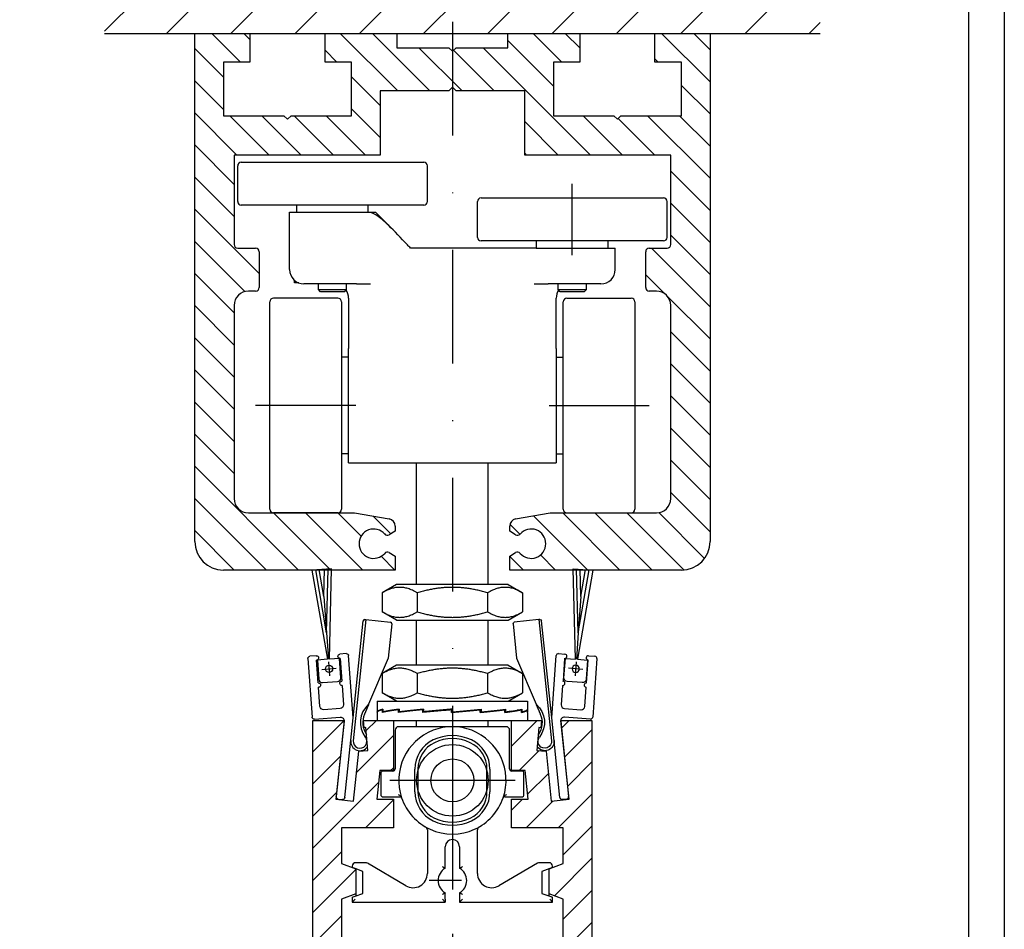
# Model space of a CAD drawing. Units: millimetres. Extents: x -34 to 1189, y 0 to 899.
# Drawn here: x 1051 to 1189, y 650 to 777 of the extents above; entities that cross this region are included whole.
import ezdxf

# ---------------------------------------------------------------- set-up
doc = ezdxf.new("R2010")
doc.units = ezdxf.units.MM
doc.header["$LTSCALE"] = 25
for name, pattern in [('STRICHPUNKT', [25.4, 12.7, -6.35, 0, -6.35]), ('STRICHPUNKT2', [12.7, 6.35, -3.175, 0, -3.175]), ('VERDECKT', [9.525, 6.35, -3.175])]:
    doc.linetypes.add(name, pattern=pattern)
for name, color, linetype in [('Deutsch', 4, 'Continuous'), ('Dick', 2, 'Continuous'), ('Mass', 7, 'Continuous'), ('Mittellinie', 7, 'STRICHPUNKT'), ('Mittellinie-K', 7, 'STRICHPUNKT2'), ('Rahmen', 2, 'Continuous'), ('Schraffur', 9, 'Continuous'), ('Schriftfeld', 7, 'Continuous'), ('Verdeckt', 7, 'VERDECKT')]:
    doc.layers.add(name, color=color, linetype=linetype)

# ---------------------------------------------------------------- blocks, each defined once
blk = doc.blocks.new('A0_r')
at = {"layer": 'Rahmen', "ltscale": 10}
blk.add_lwpolyline([(0, 831), (1179, 831), (1179, 0), (0, 0)], close=True, dxfattribs=at)
at = {"layer": 'Schriftfeld', "ltscale": 10}
blk.add_lwpolyline([(1184, -5), (-5, -5), (-5, 836), (1184, 836)], close=True, dxfattribs=at)
blk = doc.blocks.new('laufschiene')
at = {"layer": 'Dick'}
for p, q in [((72.58, 229.13), (80.28, 229.13)), ((72.58, 158.13), (72.58, 229.13)), ((80.28, 229.13), (80.28, 225.13)), ((90.78, 229.13), (100.83, 229.13)), ((90.78, 225.13), (90.78, 229.13)), ((100.83, 229.13), (100.83, 227.13)), ((116.33, 229.13), (126.38, 229.13)), ((116.33, 227.13), (116.33, 229.13)), ((126.38, 229.13), (126.38, 225.13)), ((136.88, 229.13), (144.58, 229.13)), ((136.88, 225.13), (136.88, 229.13)), ((144.58, 229.13), (144.58, 158.13)), ((100.83, 227.13), (108.08, 227.13)), ((108.08, 227.13), (108.58, 226.63)), ((108.58, 226.63), (109.08, 227.13)), ((109.08, 227.13), (116.33, 227.13)), ((76.58, 225.13), (76.58, 217.63)), ((80.28, 225.13), (76.58, 225.13)), ((94.48, 225.13), (90.78, 225.13)), ((94.48, 217.63), (94.48, 225.13)), ((122.68, 225.13), (122.68, 217.63)), ((126.38, 225.13), (122.68, 225.13)), ((140.58, 225.13), (136.88, 225.13)), ((140.58, 217.63), (140.58, 225.13)), ((108.58, 221.63), (108.08, 221.13)), ((109.08, 221.13), (108.58, 221.63)), ((98.48, 221.13), (98.48, 212.13)), ((108.08, 221.13), (98.48, 221.13)), ((118.68, 221.13), (109.08, 221.13)), ((118.68, 212.13), (118.68, 221.13)), ((76.58, 217.63), (85.03, 217.63)), ((85.53, 217.13), (85.03, 217.63)), ((86.03, 217.63), (85.53, 217.13)), ((86.03, 217.63), (94.48, 217.63)), ((122.68, 217.63), (131.13, 217.63)), ((131.63, 217.13), (131.13, 217.63)), ((132.13, 217.63), (131.63, 217.13)), ((132.13, 217.63), (140.58, 217.63)), ((78.08, 212.13), (78.08, 199.63)), ((98.48, 212.13), (78.08, 212.13)), ((139.08, 212.13), (118.68, 212.13)), ((139.08, 199.63), (139.08, 212.13)), ((78.58, 199.13), (81.08, 199.13)), ((81.58, 198.63), (81.58, 193.63)), ((135.58, 193.63), (135.58, 198.63)), ((136.08, 199.13), (138.58, 199.13)), ((81.08, 193.13), (80.08, 193.13)), ((137.08, 193.13), (136.08, 193.13)), ((78.08, 191.13), (78.08, 164.13)), ((139.08, 164.13), (139.08, 191.13)), ((80.08, 162.13), (94.9, 162.13)), ((94.9, 162.13), (99.75, 161.28)), ((117.4, 161.28), (122.25, 162.13)), ((122.25, 162.13), (137.08, 162.13)), ((100.58, 160.3), (100.58, 159.57)), ((116.58, 159.57), (116.58, 160.3)), ((100.58, 159.57), (99.74, 159.08)), ((117.41, 159.08), (116.58, 159.57)), ((99.74, 156.58), (100.58, 156.1)), ((100.58, 156.1), (100.58, 154.13)), ((116.58, 156.1), (117.41, 156.58)), ((116.58, 154.13), (116.58, 156.1)), ((100.58, 154.13), (76.58, 154.13)), ((140.58, 154.13), (116.58, 154.13))]:
    blk.add_line(p, q, dxfattribs=at)
for centre, radius, start, end in [((78.58, 199.63), 0.5, 180, 270), ((138.58, 199.63), 0.5, 270, 0), ((81.08, 198.63), 0.5, 0, 90), ((136.08, 198.63), 0.5, 90, 180), ((80.08, 191.13), 2, 90, 180), ((81.08, 193.63), 0.5, 270, 0), ((136.08, 193.63), 0.5, 180, 270), ((137.08, 191.13), 2, 0, 90), ((80.08, 164.13), 2, 180, 270), ((137.08, 164.13), 2, 270, 0), ((99.58, 160.3), 1, 0, 80), ((117.58, 160.3), 1, 100, 180), ((97.58, 157.83), 2.05, 41.3077, 318.6923), ((119.58, 157.83), 2.05, 221.3077, 138.6923), ((99.49, 159.52), 0.5, 221.3077, 300), ((117.66, 159.52), 0.5, 240, 318.6923), ((76.58, 158.13), 4, 180, 270), ((140.58, 158.13), 4, 270, 0), ((99.49, 156.15), 0.5, 60, 138.6923), ((117.66, 156.15), 0.5, 41.3077, 120)]:
    blk.add_arc(centre, radius, start, end, dxfattribs=at)
at = {"layer": 'Mass'}
blk.add_lwpolyline([(72.58, 229.13), (72.58, 229.13)], dxfattribs=at)
blk = doc.blocks.new('klemmteil')
at = {"layer": 'Dick'}
for p, q in [((183.01, 674.42), (184.43, 687.97)), ((184.8, 688.14), (183.02, 671.23)), ((184.65, 688.15), (184.8, 688.14)), ((184.8, 688.14), (188.23, 687.77)), ((188.41, 687.56), (187.91, 682.78)), ((187.91, 682.78), (185.18, 676.31))]:
    blk.add_line(p, q, dxfattribs=at)
for centre, radius, start, end in [((184.63, 687.95), 0.2, 84, 174), ((188.21, 687.58), 0.2, 354, 84), ((187.36, 673.77), 3.35, 130.7084, 217.8687), ((187.36, 673.77), 3, 157.1328, 213.9748), ((183.97, 671.13), 0.95, 174, 37.8687), ((183.97, 671.13), 1.3, 174, 324.4062)]:
    blk.add_arc(centre, radius, start, end, dxfattribs=at)
blk.add_rational_spline([(185.18, 676.31), (184.87, 675.58), (184.6, 674.93)], [1, 1.05833333333, 1.05833333333], degree=2, dxfattribs=at)
blk = doc.blocks.new('dichtbürste')
at = {"layer": 'Dick'}
for p, q in [((147.47, 633.54), (148.98, 642.12)), ((149.33, 642.36), (150.22, 642.2)), ((150.11, 641.61), (149.56, 638.46)), ((154.6, 641.13), (153.17, 633.05)), ((153.47, 641.63), (154.35, 641.48)), ((152.81, 637.89), (153.36, 641.04)), ((149.45, 637.87), (148.98, 635.21)), ((152.23, 634.64), (152.7, 637.3)), ((149.39, 634.63), (151.65, 634.23)), ((147.47, 622.34), (147.47, 633.54)), ((148.67, 632.95), (148.67, 622.34)), ((152.82, 632.81), (149.26, 633.44)), ((148.37, 622.04), (147.77, 622.04))]:
    blk.add_line(p, q, dxfattribs=at)
for centre, radius, start, end in [((149.28, 642.07), 0.3, 80, 170), ((150.16, 641.91), 0.3, 260, 80), ((153.41, 641.34), 0.3, 80, 260), ((154.3, 641.18), 0.3, 350, 80), ((149.5, 638.17), 0.3, 260, 80), ((152.75, 637.59), 0.3, 80, 260), ((149.48, 635.13), 0.5, 170, 260), ((151.74, 634.73), 0.5, 260, 350), ((149.17, 632.95), 0.5, 80, 180), ((152.88, 633.1), 0.3, 260, 350), ((147.77, 622.34), 0.3, 180, 270), ((148.37, 622.34), 0.3, 270, 0)]:
    blk.add_arc(centre, radius, start, end, dxfattribs=at)
blk = doc.blocks.new('bürste2')
at = {"layer": 'Dick'}
for p, q in [((180, 695.26), (177.25, 695.06)), ((177.25, 695.06), (179.42, 682.6)), ((179.69, 682.62), (180, 695.26)), ((179.42, 682.6), (178.01, 682.5)), ((178.01, 682.5), (178.21, 679.81)), ((181.1, 682.73), (179.69, 682.62)), ((181.3, 680.03), (181.1, 682.73)), ((178.74, 679.34), (180.84, 679.5))]:
    blk.add_line(p, q, dxfattribs=at)
blk.add_circle((179.65, 681.27), 0.5, dxfattribs=at)
for centre, start, end in [((178.7, 679.84), 184.2387, 274.2387), ((180.8, 680), 274.2387, 4.2387)]:
    blk.add_arc(centre, 0.5, start, end, dxfattribs=at)
at = {"layer": 'Mass'}
for p, q in [((179.31, 686.32), (177.78, 695.1)), ((178.93, 691.38), (178.28, 695.14)), ((178.93, 691.38), (179.03, 695.19)), ((179.31, 686.32), (179.53, 695.23)), ((178.93, 691.38), (179.31, 686.32)), ((179.31, 686.32), (179.55, 682.6))]:
    blk.add_line(p, q, dxfattribs=at)
at = {"layer": 'Mittellinie', "linetype": 'Continuous'}
for p, q in [((178.65, 681.19), (180.65, 681.34)), ((179.58, 682.26), (179.73, 680.27))]:
    blk.add_line(p, q, dxfattribs=at)
blk = doc.blocks.new('A$C44627081')
at = {"layer": 'Dick'}
for p, q in [((6, 24), (6, 18.6)), ((11.31, 24.5), (6.5, 24.5)), ((21.5, 24.5), (16.69, 24.5)), ((22, 18.6), (22, 24)), ((4, 18), (4, 15)), ((5.73, 18.3), (4.3, 18.3)), ((8.75, 15.42), (8.75, 18.58)), ((9.17, 18.58), (9.17, 15.42)), ((18.83, 15.42), (18.83, 18.58)), ((19.25, 18.58), (19.25, 15.42)), ((23.7, 18.3), (22.27, 18.3)), ((24, 15), (24, 18)), ((4.3, 14.7), (6.65, 14.7)), ((21.35, 14.7), (23.7, 14.7)), ((10.5, 10.07), (10.5, 4)), ((17.5, 4), (17.5, 10.07)), ((13, 5.18), (13, 7.73)), ((15, 7.73), (15, 5.18)), ((0, 5), (0, 4.83)), ((0.4, 4.69), (0, 4.83)), ((1.5, 4.29), (0.4, 4.69)), ((1.86, 5.5), (0.5, 5.5)), ((0.5, 4.65), (0.5, 0.85)), ((1.5, 1.21), (1.5, 4.29)), ((7.49, 2.28), (2.12, 5.43)), ((25.88, 5.43), (20.51, 2.28)), ((27.5, 5.5), (26.14, 5.5)), ((27.6, 4.69), (26.5, 4.29)), ((26.5, 4.29), (26.5, 1.21)), ((27.5, 0.85), (27.5, 4.65)), ((28, 4.83), (27.6, 4.69)), ((28, 4.83), (28, 5)), ((0, 0.67), (0.4, 0.81)), ((0, 0.67), (0, 0)), ((0, 0), (0.4, 0.4)), ((0, 0), (13, 0)), ((0.4, 0.81), (1.5, 1.21)), ((13, 0.4), (13, 0.82)), ((13, 0.4), (13, 0)), ((15, 1.27), (15, 0)), ((15, 0), (15.4, 0.4)), ((15, 0), (28, 0)), ((26.5, 1.21), (27.6, 0.81)), ((27.6, 0.81), (28, 0.67)), ((28, 0), (27.6, 0.4)), ((28, 0), (28, 0.67))]:
    blk.add_line(p, q, dxfattribs=at)
blk.add_circle((14, 17), 3, dxfattribs=at)
for centre, radius, start, end in [((6.5, 24), 0.5, 90, 180), ((14, 17), 7.5, 111.0395, 198.8461), ((14, 17), 7.5, 90, 111.0395), ((14, 17), 7.5, 68.9605, 90), ((14, 17), 7.5, 341.1539, 68.9605), ((21.5, 24), 0.5, 0, 90), ((13.25, 18.58), 4.5, 115.3769, 180), ((13.25, 18.58), 4.08, 115.3769, 180), ((14, 17), 6.25, 64.6231, 115.3769), ((14, 17), 5.83, 64.6231, 115.3769), ((14.75, 18.58), 4.08, 0, 64.6231), ((14.75, 18.58), 4.5, 0, 64.6231), ((4.3, 18), 0.3, 90, 180), ((5.7, 18.6), 0.3, 270, 0), ((22.3, 18.6), 0.3, 180, 270), ((23.7, 18), 0.3, 0, 90), ((13.25, 15.42), 4.5, 180, 244.6231), ((13.25, 15.42), 4.08, 180, 244.6231), ((14.75, 15.42), 4.08, 295.3769, 0), ((14.75, 15.42), 4.5, 295.3769, 0), ((4.3, 15), 0.3, 180, 270), ((6.65, 14.4), 0.3, 19.4712, 90), ((14, 17), 7.5, 198.8461, 245.5375), ((14, 17), 7.5, 294.4625, 341.1539), ((21.35, 14.4), 0.3, 90, 160.5288), ((23.7, 15), 0.3, 270, 0), ((14, 17), 6.25, 244.6231, 295.3769), ((14, 17), 5.83, 244.6231, 295.3769), ((10, 10.07), 0.5, 0, 60), ((14, 17), 7.5, 245.5375, 294.4625), ((18, 10.07), 0.5, 120, 180), ((14, 7.73), 1, 0, 180), ((0.5, 5), 0.5, 90, 180), ((1.86, 5), 0.5, 59.559, 90), ((14, 3), 2, 120, 240), ((14, 3), 2, 300, 60), ((26.14, 5), 0.5, 90, 120.441), ((27.5, 5), 0.5, 0, 90), ((8.5, 4), 2, 239.559, 0), ((19.5, 4), 2, 180, 300.441)]:
    blk.add_arc(centre, radius, start, end, dxfattribs=at)
for points, knots in [([(14, 24.5), (13.49, 24.5), (12.98, 24.5), (12.08, 24.5), (11.7, 24.5), (11.31, 24.5)], [-0.0011832, -0.0011832, -0.0011832, -0.0011832, 0.1563023, 0.1563023, 0.2726816, 0.2726816, 0.2726816, 0.2726816]), ([(16.69, 24.5), (16.3, 24.5), (15.92, 24.5), (15.02, 24.5), (14.51, 24.5), (14, 24.5)], [0.5488493, 0.5488493, 0.5488493, 0.5488493, 0.6652286, 0.6652286, 0.8227142, 0.8227142, 0.8227142, 0.8227142]), ([(6.9, 14.58), (6.89, 14.62), (6.86, 14.67), (6.72, 14.84), (6.59, 14.92), (6.46, 15), (6.46, 15), (6.46, 15)], [0, 0, 0, 0, 0.01309243, 0.01309243, 0.03896375, 0.03896375, 0.03919543, 0.03919543, 0.03919543, 0.03919543]), ([(21.54, 15), (21.54, 15), (21.54, 15), (21.41, 14.92), (21.28, 14.84), (21.14, 14.67), (21.11, 14.62), (21.1, 14.58)], [-0.00040418, -0.00040418, -0.00040418, -0.00040418, 0, 0, 0.04513149, 0.04513149, 0.06797017, 0.06797017, 0.06797017, 0.06797017]), ([(13, 4.73), (13, 4.73), (13, 4.74), (13, 4.78), (13, 4.82), (13, 4.9), (13, 4.96), (13, 5.06), (13, 5.13), (13, 5.18)], [0.12466622, 0.12466622, 0.12466622, 0.12466622, 0.13887629, 0.13887629, 0.15418046, 0.15418046, 0.17058333, 0.17058333, 0.18752105, 0.18752105, 0.18752105, 0.18752105]), ([(15, 5.18), (15, 5.13), (15, 5.06), (15, 4.96), (15, 4.9), (15, 4.82), (15, 4.78), (15, 4.74), (15, 4.73), (15, 4.73)], [0.0618114, 0.0618114, 0.0618114, 0.0618114, 0.07874912, 0.07874912, 0.09515199, 0.09515199, 0.11045616, 0.11045616, 0.12466622, 0.12466622, 0.12466622, 0.12466622]), ([(13, 0.82), (13, 0.87), (13, 0.94), (13, 1.04), (13, 1.1), (13, 1.18), (13, 1.22), (13, 1.26), (13, 1.27), (13, 1.27)], [0.0618114, 0.0618114, 0.0618114, 0.0618114, 0.07874912, 0.07874912, 0.09515199, 0.09515199, 0.11045616, 0.11045616, 0.12466622, 0.12466622, 0.12466622, 0.12466622]), ([(15.4, 1.05), (15.4, 1.05), (15.4, 1.05), (15.36, 1.07), (15.33, 1.09), (15.27, 1.12), (15.24, 1.14), (15.16, 1.18), (15.12, 1.2), (15.06, 1.23), (15.04, 1.25), (15.01, 1.26), (15, 1.27), (15, 1.27)], [-0.06717155, -0.06717155, -0.06717155, -0.06717155, -0.0668539, -0.0668539, -0.05588297, -0.05588297, -0.04499268, -0.04499268, -0.02824983, -0.02824983, -0.01363907, -0.01363907, 0, 0, 0, 0])]:
    blk.add_open_spline(points, degree=3, knots=knots, dxfattribs=at)
at = {"layer": 'Mittellinie', "linetype": 'Continuous'}
for p, q in [((14, 26.92), (14, 2.33)), ((22.75, 17), (5.25, 17)), ((14, 9.98), (14, 6.48)), ((14, 4.25), (14, 1.75)), ((14, 4.25), (14, 1.75)), ((15.25, 3), (10.75, 3))]:
    blk.add_line(p, q, dxfattribs=at)
at = {"layer": 'Verdeckt'}
blk.add_line((13, 0), (12.6, 0.4), dxfattribs=at)
blk.add_circle((14, 17), 5, dxfattribs=at)
for points, knots in [([(12.6, 4.95), (12.6, 4.95), (12.6, 4.95), (12.64, 4.93), (12.67, 4.91), (12.73, 4.88), (12.76, 4.86), (12.84, 4.82), (12.88, 4.8), (12.94, 4.77), (12.96, 4.75), (12.99, 4.74), (13, 4.73), (13, 4.73)], [-0.00031893, -0.00031893, -0.00031893, -0.00031893, 0, 0, 0.01101493, 0.01101493, 0.02194889, 0.02194889, 0.03875888, 0.03875888, 0.05342824, 0.05342824, 0.06712201, 0.06712201, 0.06712201, 0.06712201]), ([(15, 4.73), (15, 4.73), (15.01, 4.74), (15.04, 4.75), (15.06, 4.77), (15.12, 4.8), (15.16, 4.82), (15.24, 4.86), (15.27, 4.88), (15.33, 4.91), (15.36, 4.93), (15.4, 4.95), (15.4, 4.95), (15.4, 4.95)], [0, 0, 0, 0, 0.01363907, 0.01363907, 0.02824983, 0.02824983, 0.04499268, 0.04499268, 0.05588297, 0.05588297, 0.0668539, 0.0668539, 0.06717155, 0.06717155, 0.06717155, 0.06717155]), ([(13, 1.27), (13, 1.27), (12.99, 1.26), (12.96, 1.25), (12.94, 1.23), (12.88, 1.2), (12.84, 1.18), (12.76, 1.14), (12.73, 1.12), (12.67, 1.09), (12.64, 1.07), (12.6, 1.05), (12.6, 1.05), (12.6, 1.05)], [0, 0, 0, 0, 0.01363907, 0.01363907, 0.02824983, 0.02824983, 0.04499268, 0.04499268, 0.05588297, 0.05588297, 0.0668539, 0.0668539, 0.06717155, 0.06717155, 0.06717155, 0.06717155])]:
    blk.add_open_spline(points, degree=3, knots=knots, dxfattribs=at)
blk = doc.blocks.new('A$C3AB034CD')
at = {"layer": 'Dick'}
for p, q in [((-30, 72.5), (-30, 77.5)), ((-29.5, 78), (-4, 78)), ((-3.5, 72.5), (-3.5, 77.5)), ((4, 73), (29.5, 73)), ((-4, 72), (-29.5, 72)), ((-21.75, 71), (-21.75, 72)), ((-11.75, 71), (-11.75, 72)), ((3.5, 67.5), (3.5, 72.5)), ((30, 67.5), (30, 72.5)), ((-22.75, 63), (-22.75, 71)), ((-22.75, 71), (-11.71, 71)), ((-11.71, 71), (-10.75, 71)), ((-10.75, 71), (-8.61, 68.86)), ((29.5, 67), (4, 67)), ((11.75, 66), (11.75, 67)), ((21.75, 66), (21.75, 67)), ((-1.62, 66), (-5.85, 66)), ((1.62, 66), (-1.62, 66)), ((11.71, 66), (1.62, 66)), ((11.71, 66), (22.75, 66)), ((22.75, 63), (22.75, 66)), ((-22.04, 61.14), (-22.04, 61.47)), ((-22.04, 61.13), (-22.04, 61.14)), ((-21.47, 61.13), (-22.04, 61.13)), ((-13.39, 61), (-20.75, 61)), ((-18.73, 60.2), (-18.73, 61)), ((-14.78, 60.2), (-14.78, 61)), ((-13.39, 61), (-11.42, 61)), ((11.42, 61), (13.39, 61)), ((20.75, 61), (13.39, 61)), ((14.77, 60.2), (14.77, 61)), ((18.72, 60.2), (18.72, 61)), ((-18.73, 60.2), (-14.78, 60.2)), ((-18.43, 59.9), (-18.73, 60.2)), ((-15.08, 59.9), (-18.43, 59.9)), ((-15.08, 59.9), (-14.78, 60.2)), ((14.77, 60.2), (18.72, 60.2)), ((15.07, 59.9), (14.77, 60.2)), ((18.42, 59.9), (15.07, 59.9)), ((18.42, 59.9), (18.72, 60.2)), ((-25.5, 29.5), (-25.5, 58.5)), ((-16, 59), (-25, 59)), ((-15.5, 58.5), (-15.5, 29.5)), ((-14.5, 59), (-14.5, 53.99)), ((14.5, 53.99), (14.5, 59)), ((15.5, 29.5), (15.5, 58.5)), ((16, 59), (25, 59)), ((25.5, 58.5), (25.5, 29.5)), ((-14.5, 53.99), (-14.5, 51.99)), ((14.5, 51.99), (14.5, 53.99)), ((-14.5, 36), (-14.5, 51.99)), ((14.5, 51.99), (14.5, 36)), ((-14.5, 50.75), (-15.5, 50.75)), ((14.5, 50.75), (15.5, 50.75)), ((-14.5, 37.25), (-15.5, 37.25)), ((14.5, 37.25), (15.5, 37.25)), ((-14.5, 36), (14.5, 36)), ((-5, 19), (-5, 36)), ((5, 19), (5, 36)), ((-16, 29), (-25, 29)), ((16, 29), (25, 29)), ((-7.8, 19), (-9.81, 17.84)), ((7.8, 19), (-7.8, 19)), ((7.8, 19), (9.81, 17.84)), ((-9.81, 17.84), (-9.81, 15.16)), ((-4.91, 17.84), (-4.91, 15.16)), ((4.91, 17.84), (4.91, 15.16)), ((9.81, 17.84), (9.81, 15.16)), ((-7.8, 14), (-9.81, 15.16)), ((7.8, 14), (9.81, 15.16)), ((-7.8, 14), (7.8, 14)), ((-5, 7.7), (-5, 14)), ((5, 7.7), (5, 14)), ((-7.8, 7.7), (-9.81, 6.54)), ((7.8, 7.7), (-7.8, 7.7)), ((7.8, 7.7), (9.81, 6.54)), ((-9.81, 6.54), (-9.81, 3.86)), ((-4.91, 6.54), (-4.91, 3.86)), ((4.91, 6.54), (4.91, 3.86)), ((9.81, 6.54), (9.81, 3.86)), ((-7.8, 2.7), (-9.81, 3.86)), ((7.8, 2.7), (9.81, 3.86)), ((-10.5, 2.7), (10.5, 2.7)), ((-10.5, 2.7), (-10.5, 1.22)), ((-9.75, 1.35), (-9.75, 1.47)), ((-9.7, 1.47), (-9.75, 1.47)), ((-9.7, 1.58), (-9.7, 1.22)), ((-7.43, 1.5), (-8.22, 1.37)), ((-7.51, 1.35), (-7.51, 1.47)), ((-7.43, 1.46), (-7.51, 1.47)), ((-7.43, 1.58), (-7.43, 1.22)), ((-4.03, 1.54), (-6.97, 1.24)), ((-4.13, 1.35), (-4.13, 1.47)), ((-4.03, 1.46), (-4.13, 1.47)), ((-4.03, 1.58), (-4.03, 1.22)), ((-0.01, 1.57), (-3.78, 1.24)), ((-0.12, 1.35), (-0.12, 1.47)), ((-0.11, 1.46), (-0.12, 1.47)), ((-0.11, 1.46), (-0.11, 1.35)), ((-0.11, 1.12), (3.65, 1.46)), ((-0.01, 1.58), (-0.01, 1.22)), ((3.65, 1.46), (3.9, 1.47)), ((3.76, 1.46), (3.76, 1.56)), ((3.9, 1.35), (3.9, 1.47)), ((3.9, 1.14), (6.87, 1.46)), ((4.01, 1.58), (4.01, 1.22)), ((6.87, 1.46), (7.34, 1.47)), ((6.95, 1.46), (6.95, 1.53)), ((7.34, 1.35), (7.34, 1.47)), ((7.42, 1.58), (7.42, 1.22)), ((9.05, 1.46), (9.65, 1.47)), ((9.09, 1.46), (9.09, 1.46)), ((9.65, 1.35), (9.65, 1.47)), ((9.7, 1.58), (9.7, 1.22)), ((10.41, 1.46), (10.5, 1.47)), ((10.5, 2.7), (10.5, 1.22)), ((10.5, 1.58), (10.5, 1.22)), ((10.5, 1.35), (10.5, 1.47)), ((-10.43, 1.23), (-10.5, 1.22)), ((-10.5, 1.13), (-10.5, 1.22)), ((-10.5, 1.12), (-10.5, 0)), ((-10.5, 0), (10.5, 0)), ((-10.5, 0), (10.5, 0)), ((-9.75, 1.11), (-9.75, 1.35)), ((-9.75, 1.35), (-9.75, 1.35)), ((-9.7, 1.35), (-9.75, 1.35)), ((-9.11, 1.23), (-9.7, 1.22)), ((-9.16, 1.23), (-9.16, 1.23)), ((-7.51, 1.11), (-7.51, 1.35)), ((-7.51, 1.35), (-7.51, 1.35)), ((-7.43, 1.35), (-7.51, 1.35)), ((-6.97, 1.24), (-7.43, 1.22)), ((-7.06, 1.23), (-7.06, 1.16)), ((-5, -0.88), (-5, 0)), ((-4.13, 1.11), (-4.13, 1.35)), ((-4.13, 1.35), (-4.13, 1.35)), ((-4.03, 1.35), (-4.13, 1.35)), ((-3.78, 1.24), (-4.03, 1.22)), ((-3.88, 1.23), (-3.88, 1.13)), ((-0.12, 1.11), (-0.12, 1.35)), ((-0.12, 1.35), (-0.12, 1.35)), ((-0.11, 1.35), (-0.12, 1.35)), ((-0.11, 1.12), (-0.12, 1.11)), ((-0.01, 1.35), (-0.11, 1.35)), ((-0.11, 1.35), (-0.11, 1.12)), ((3.9, 1.11), (3.9, 1.35)), ((3.9, 1.35), (3.9, 1.35)), ((3.9, 1.23), (4.01, 1.22)), ((5, -0.88), (5, 0)), ((7.34, 1.11), (7.34, 1.35)), ((7.34, 1.35), (7.34, 1.35)), ((7.34, 1.19), (8.24, 1.33)), ((7.34, 1.23), (7.42, 1.22)), ((9.65, 1.11), (9.65, 1.35)), ((9.65, 1.35), (9.65, 1.35)), ((9.65, 1.22), (9.7, 1.22)), ((10.5, 1.11), (10.5, 1.35)), ((10.5, 1.22), (10.5, 1.22)), ((10.5, 1.12), (10.5, 0))]:
    blk.add_line(p, q, dxfattribs=at)
for centre, radius, start, end in [((-29.5, 77.5), 0.5, 90, 180), ((-4, 77.5), 0.5, 0, 90), ((4, 72.5), 0.5, 90, 180), ((29.5, 72.5), 0.5, 0, 90), ((-29.5, 72.5), 0.5, 180, 270), ((-4, 72.5), 0.5, 270, 0), ((4, 67.5), 0.5, 180, 270), ((29.5, 67.5), 0.5, 270, 0), ((-20.75, 63), 2, 180, 270), ((20.75, 63), 2, 270, 0), ((-16.5, 59), 2, 0, 34.303), ((16.5, 59), 2, 145.697, 180), ((-25, 58.5), 0.5, 90, 180), ((-16, 58.5), 0.5, 0, 90), ((16, 58.5), 0.5, 90, 180), ((25, 58.5), 0.5, 0, 90), ((-25, 29.5), 0.5, 180, 270), ((-16, 29.5), 0.5, 270, 0), ((16, 29.5), 0.5, 180, 270), ((25, 29.5), 0.5, 270, 0)]:
    blk.add_arc(centre, radius, start, end, dxfattribs=at)
for centre, major_axis, ratio, start_param, end_param in [((0, 1.4), (10.5, 0.18), 0.0858, 2.748453, 3.141152), ((0, 1.3), (-10.5, -0.18), 0.0858, 5.900914, 6.281718), ((0, 1.3), (-10.5, -0.51), 0.072622, 5.506139, 5.898772), ((0, 1.4), (10.5, 0.51), 0.072622, 2.353678, 2.746377), ((0, 1.3), (-10.5, -0.77), 0.048424, 5.113455, 5.506088), ((0, 1.4), (10.5, 0.77), 0.048424, 1.960994, 2.353693), ((0.02, 1.4), (10.54, 0.9), 0.017091, 1.767435, 1.963053), ((0.02, 1.4), (10.54, 0.9), 0.017091, 1.571828, 1.767446), ((0.02, 1.3), (-10.54, -0.9), 0.017091, 4.72425, 4.909038), ((0, 1.3), (-10.5, -0.9), 0.016856, 1.55752, 1.950153), ((0, 1.4), (-10.5, -0.9), 0.016856, 1.568323, 1.961022), ((0, 1.3), (-10.5, -0.77), 0.048275, 1.948144, 2.340777), ((0, 1.4), (10.5, 0.77), 0.048275, 5.100539, 5.493238), ((0, 1.3), (-10.5, -0.51), 0.072521, 2.340817, 2.733449), ((0, 1.4), (10.5, 0.51), 0.072521, 5.493211, 5.88591), ((0, 1.3), (-10.5, -0.18), 0.085765, 2.735582, 3.128215), ((0, 1.4), (10.5, 0.18), 0.085765, 5.887977, 6.280676), ((0.02, 1.3), (-10.54, -0.9), 0.017091, 4.909027, 5.115409), ((0, 1.3), (-10.5, 0.18), 0.0858, 3.131231, 3.154889)]:
    blk.add_ellipse(centre, major_axis=major_axis, ratio=ratio, start_param=start_param, end_param=end_param, dxfattribs=at)
blk.add_open_spline([(-5.85, 66), (-5.99, 66.15), (-6.14, 66.3), (-7.21, 67.42), (-8.1, 68.36), (-9.37, 69.6), (-9.87, 70.07), (-10.84, 70.78), (-11.3, 71), (-11.71, 71)], degree=3, knots=[1.3689947, 1.3689947, 1.3689947, 1.3689947, 1.4281303, 1.4281303, 1.8121826, 1.8121826, 2.0351206, 2.0351206, 2.2580585, 2.2580585, 2.2580585, 2.2580585], dxfattribs=at)
for points in [[(-14.77, 61), (-14.77, 61), (-14.77, 61), (-14.78, 61)], [(14.77, 61), (14.77, 61), (14.77, 61), (14.77, 61)]]:
    blk.add_open_spline(points, degree=3, dxfattribs=at)
for points in [[(-4.91, 17.84), (-7.36, 19.25), (-9.81, 17.84)], [(4.91, 17.84), (0, 19.25), (-4.91, 17.84)], [(9.81, 17.84), (7.36, 19.25), (4.91, 17.84)], [(-9.81, 15.16), (-7.36, 13.75), (-4.91, 15.16)], [(-4.91, 15.16), (0, 13.75), (4.91, 15.16)], [(4.91, 15.16), (7.36, 13.75), (9.81, 15.16)], [(-4.91, 6.54), (-7.36, 7.95), (-9.81, 6.54)], [(4.91, 6.54), (0, 7.95), (-4.91, 6.54)], [(9.81, 6.54), (7.36, 7.95), (4.91, 6.54)], [(-9.81, 3.86), (-7.36, 2.45), (-4.91, 3.86)], [(-4.91, 3.86), (0, 2.45), (4.91, 3.86)], [(4.91, 3.86), (7.36, 2.45), (9.81, 3.86)]]:
    blk.add_rational_spline(points, [1, 1.15470053838, 1], degree=2, dxfattribs=at)
at = {"layer": 'Mittellinie', "linetype": 'Continuous'}
for p, q in [((16.75, 65), (16.75, 75)), ((-13.5, 44), (-27.5, 44)), ((13.5, 44), (27.5, 44))]:
    blk.add_line(p, q, dxfattribs=at)
blk = doc.blocks.new('A$C0C30654E')
at = {"layer": 'Schraffur', "ltscale": 0.1}
h = blk.add_hatch(dxfattribs=at)
h.set_pattern_fill('ANSI31', color=256)
h.set_pattern_definition([(45, (-177.3807, -608.5607), (-2.245064, 2.245064), [])])
h.paths.add_polyline_path([(11.25, 54.5), (8.93, 54.5), (9.35, 58.5), (11.25, 58.5), (11.25, 65.5), (9, 65.5), (7.06, 65.5), (7.15, 64.48), (7.41, 64.5), (7.69, 61.31), (6.42, 61.2), (5.69, 54.24), (3.2, 54.5), (4.36, 65.5), (0, 65.5), (0, 27.5), (7.5, 27.5), (7.5, 18.2), (11.5, 18.2), (11.5, 4.65, -0.440011), (10.41, 3.66), (6.5, 4), (6.5, 0), (15.5, 0), (15.5, 24), (11.5, 24), (11.5, 32.5), (4, 32.5), (4, 40.54), (6, 41.27), (6, 44.77), (4, 45.5), (4, 50.5), (11.25, 50.5)])
h.paths.add_polyline_path([(27.5, 18.2), (31.5, 18.2), (31.5, 27.5), (39, 27.5), (39, 65.5), (34.64, 65.5), (35.8, 54.5), (33.31, 54.24), (32.58, 61.2), (31.31, 61.31), (31.59, 64.5), (31.85, 64.48), (31.94, 65.5), (27.75, 65.5), (27.75, 58.5), (29.65, 58.5), (30.07, 54.5), (27.75, 54.5), (27.75, 50.5), (32, 50.5), (35, 50.5), (35, 45.5), (33, 44.77), (33, 41.27), (35, 40.54), (35, 32.5), (27.5, 32.5), (27.5, 24), (23.5, 24), (23.5, 0), (32.5, 0), (32.5, 4), (28.59, 3.66, -0.440011), (27.5, 4.65)])
at = {"layer": 'Dick'}
for p, q in [((0, 27.5), (0, 65.5)), ((0, 65.5), (4.36, 65.5)), ((4.36, 65.5), (3.2, 54.5)), ((7.15, 64.48), (7.06, 65.5)), ((7.06, 65.5), (11.25, 65.5)), ((11.25, 65.5), (11.25, 58.5)), ((27.75, 58.5), (27.75, 65.5)), ((27.75, 65.5), (31.94, 65.5)), ((31.94, 65.5), (31.85, 64.48)), ((35.8, 54.5), (34.64, 65.5)), ((34.64, 65.5), (39, 65.5)), ((39, 65.5), (39, 27.5)), ((7.41, 64.5), (7.15, 64.48)), ((7.69, 61.31), (7.41, 64.5)), ((31.59, 64.5), (31.31, 61.31)), ((31.85, 64.48), (31.59, 64.5)), ((5.69, 54.24), (6.42, 61.2)), ((6.42, 61.2), (7.69, 61.31)), ((31.31, 61.31), (32.58, 61.2)), ((32.58, 61.2), (33.31, 54.24)), ((9.35, 58.5), (8.93, 54.5)), ((11.25, 58.5), (9.35, 58.5)), ((29.65, 58.5), (27.75, 58.5)), ((30.07, 54.5), (29.65, 58.5)), ((3.2, 54.5), (5.69, 54.24)), ((8.93, 54.5), (11.25, 54.5)), ((11.25, 54.5), (11.25, 50.5)), ((27.75, 50.5), (27.75, 54.5)), ((27.75, 54.5), (30.07, 54.5)), ((33.31, 54.24), (35.8, 54.5)), ((4, 50.5), (4, 45.5)), ((11.25, 50.5), (4, 50.5)), ((35, 50.5), (27.75, 50.5)), ((35, 45.5), (35, 50.5)), ((4, 45.5), (6, 44.77)), ((33, 44.77), (35, 45.5)), ((6, 44.77), (6, 41.27)), ((33, 41.27), (33, 44.77)), ((6, 41.27), (4, 40.54)), ((4, 40.54), (4, 32.5)), ((35, 40.54), (33, 41.27)), ((35, 32.5), (35, 40.54)), ((4, 32.5), (11.5, 32.5)), ((11.5, 32.5), (11.5, 24)), ((27.5, 24), (27.5, 32.5)), ((27.5, 32.5), (35, 32.5)), ((7.5, 27.5), (0, 27.5)), ((7.5, 18.2), (7.5, 27.5)), ((39, 27.5), (31.5, 27.5)), ((31.5, 27.5), (31.5, 18.2)), ((11.5, 24), (15.5, 24)), ((23.5, 24), (27.5, 24)), ((11.5, 18.2), (7.5, 18.2)), ((11.5, 4.65), (11.5, 18.2)), ((27.5, 18.2), (27.5, 4.65)), ((31.5, 18.2), (27.5, 18.2)), ((6.5, 4), (10.41, 3.66)), ((6.5, 0), (6.5, 4)), ((28.59, 3.66), (32.5, 4)), ((32.5, 4), (32.5, 0)), ((15.5, 0), (6.5, 0)), ((32.5, 0), (23.5, 0))]:
    blk.add_line(p, q, dxfattribs=at)
for centre, start, end in [((10.5, 4.65), 265, 0), ((28.5, 4.65), 180, 275)]:
    blk.add_arc(centre, 1, start, end, dxfattribs=at)

msp = doc.modelspace()

# ---------------------------------------------------------------- hatches: boundary and pattern name
at = {"layer": 'Schraffur'}
h = msp.add_hatch(dxfattribs=at)
h.set_pattern_fill('ANSI31', color=256, scale=2)
h.set_pattern_definition([(45, (908.1945, 18.611), (-4.49013, 4.49013), [])])
h.paths.add_polyline_path([(1163.25753207, 795.06065132), (1063.25753207, 795.06065132), (1063.25753207, 775.06065132), (1163.25753207, 775.06065132)])
h = msp.add_hatch(dxfattribs=at)
h.set_pattern_fill('ANSI31', color=256, angle=90)
h.set_pattern_definition([(135, (751.4576, 87.0844), (-2.245064, -2.245064), [])])
h.paths.add_polyline_path([(1142.38474023, 710.06065132, -0.4142135624), (1140.38474023, 708.06065132), (1125.55602205, 708.06065132), (1120.71109206, 707.20635944, 0.3639702343), (1119.88474023, 706.22155169), (1119.88474023, 705.49270213), (1120.71924376, 705.01090129, 0.3575216063), (1121.3448313, 705.11386249, -2.6528815378), (1121.3448313, 702.40744015, 0.3575216063), (1120.71924376, 702.51040134), (1119.88474023, 702.02860051), (1119.88474023, 700.06065132), (1143.88474023, 700.06065132, 0.4142135624), (1147.88474023, 704.06065132), (1147.88474023, 775.06065132), (1140.18474023, 775.06065132), (1140.18474023, 771.06065132), (1143.88474023, 771.06065132), (1143.88474023, 763.56065132), (1135.43474023, 763.56065132), (1134.93474023, 763.06065132), (1134.43474023, 763.56065132), (1125.98474023, 763.56065132), (1125.98474023, 771.06065132), (1129.68474023, 771.06065132), (1129.68474023, 775.06065132), (1119.63474023, 775.06065132), (1119.63474023, 773.06065132), (1112.38474023, 773.06065132), (1111.88474023, 772.56065132), (1111.38474023, 773.06065132), (1104.13474023, 773.06065132), (1104.13474023, 775.06065132), (1094.08474023, 775.06065132), (1094.08474023, 771.06065132), (1097.78474023, 771.06065132), (1097.78474023, 763.56065132), (1089.33474023, 763.56065132), (1088.83474023, 763.06065132), (1088.33474023, 763.56065132), (1079.88474023, 763.56065132), (1079.88474023, 771.06065132), (1083.58474023, 771.06065132), (1083.58474023, 775.06065132), (1075.88474023, 775.06065132), (1075.88474023, 704.06065132, 0.4142135624), (1079.88474023, 700.06065132), (1103.88474023, 700.06065132), (1103.88474023, 702.02860051), (1103.05023671, 702.51040134, 0.3575216063), (1102.42464917, 702.40744015, -2.6528815378), (1102.42464917, 705.11386249, 0.3575216063), (1103.05023671, 705.01090129), (1103.88474023, 705.49270213), (1103.88474023, 706.22155169, 0.3639702343), (1103.05838841, 707.20635944), (1098.21345841, 708.06065132), (1083.38474023, 708.06065132, -0.4142135624), (1081.38474023, 710.06065132), (1081.38474023, 737.06065132, -0.4142135624), (1083.38474023, 739.06065132), (1084.38474023, 739.06065132, 0.4142135624), (1084.88474023, 739.56065132), (1084.88474023, 744.56065132, 0.4142135624), (1084.38474023, 745.06065132), (1081.88474023, 745.06065132, -0.4142135624), (1081.38474023, 745.56065132), (1081.38474023, 758.06065132), (1101.78474023, 758.06065132), (1101.78474023, 767.06065132), (1111.38474023, 767.06065132), (1111.88474023, 767.56065132), (1112.38474023, 767.06065132), (1121.98474023, 767.06065132), (1121.98474023, 758.06065132), (1142.38474023, 758.06065132), (1142.38474023, 745.56065132, -0.4142135624), (1141.88474023, 745.06065132), (1139.38474023, 745.06065132, 0.4142135624), (1138.88474023, 744.56065132), (1138.88474023, 739.56065132, 0.8913594406), (1139.64195888, 738.9176047, -0.5305984521), (1142.38474023, 737.06065132)])

# ---------------------------------------------------------------- linework, layer by layer
at = {"layer": 'Dick'}
for p, q in [((1063.25753207, 775.06065132), (1163.25753207, 775.06065132)), ((1141.88474023, 746.56065132), (1141.88474023, 751.56065132))]:
    msp.add_line(p, q, dxfattribs=at)
for centre, start, end in [((1141.38474023, 751.56065132), 0, 90), ((1141.38474023, 746.56065132), 270, 0)]:
    msp.add_arc(centre, 0.5, start, end, dxfattribs=at)
at = {"layer": 'Mittellinie-K', "ltscale": 0.1}
msp.add_line((1111.88474023, 776.6617855), (1111.88474023, 598.43816508), dxfattribs=at)

# ---------------------------------------------------------------- block references
at = {"layer": 'Deutsch', "ltscale": 0.1}
for name, p in [('A0_r', (5.00000031, 5.00000082)), ('A$C3AB034CD', (1111.88474023, 679.06065132))]:
    msp.add_blockref(name, p, dxfattribs=at)
at = {"layer": 'Mass'}
for name, p in [('laufschiene', (1003.30916922, 545.92596158)), ('bürste2', (915.00400003, 5.00000082)), ('klemmteil', (915.00400003, 5.00000082)), ('A$C44627081', (1097.8847412, 653.68271036))]:
    msp.add_blockref(name, p, dxfattribs=at)
at = {"layer": 'Mass', "xscale": -1}
for name, p, rotation in [('bürste2', (1308.76548044, 5.00000082), 359.9999999999814), ('klemmteil', (1308.76548044, 5.00000082), 359.9999999999814), ('dichtbürste', (1179.91264987, 34.12679349), 354.1303565187134)]:
    msp.add_blockref(name, p, dxfattribs=dict(at, rotation=rotation))
at = {"layer": 'Mass', "rotation": 5.869643481268057}
msp.add_blockref('dichtbürste', (1043.8568306, 34.12679349), dxfattribs=at)
at = {"layer": 'Mass', "ltscale": 0.1}
msp.add_blockref('A$C0C30654E', (1092.38473787, 613.56065149), dxfattribs=at)

doc.saveas('drawing.dxf')
